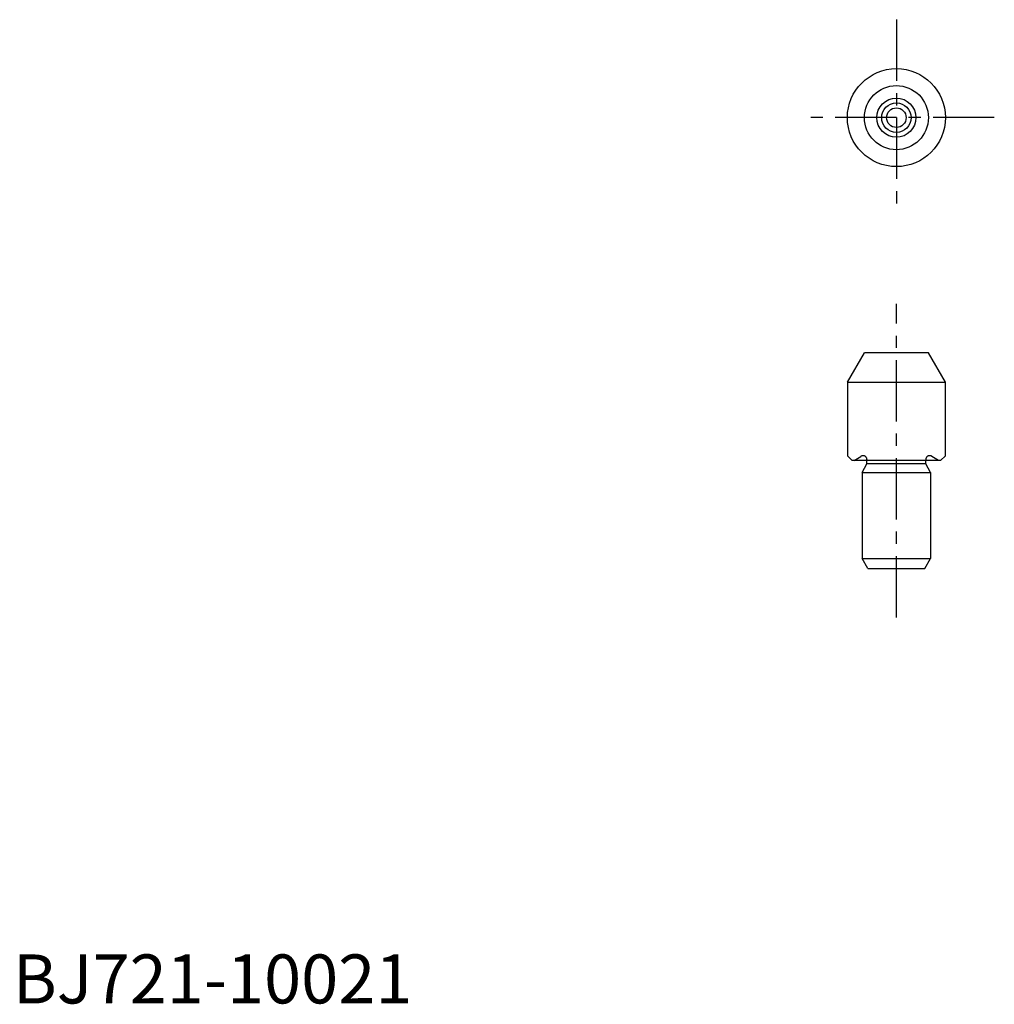
# Model space of a CAD drawing. Extents: x 1 to 100, y 0 to 100.
import ezdxf

# ---------------------------------------------------------------- set-up
doc = ezdxf.new("R2010")
doc.units = 0
doc.header["$LTSCALE"] = 5
doc.linetypes.add('CENTER', pattern=[2, 1.25, -0.25, 0.25, -0.25])
doc.linetypes.add('HIDDEN', pattern=[0.375, 0.25, -0.125])
doc.layers.get('0').update_dxf_attribs({"linetype": 'CONTINUOUS'})
for name, color, linetype in [('1', 1, 'CENTER'), ('2', 2, 'HIDDEN'), ('3', 3, 'CONTINUOUS')]:
    doc.layers.add(name, color=color, linetype=linetype)
doc.styles.add('STANDARD1', font='txt')

msp = doc.modelspace()

# ---------------------------------------------------------------- linework, layer by layer
for p, q in [((85.2, 63.4), (86.93, 66.4)), ((93.47, 66.4), (86.93, 66.4)), ((95.2, 63.4), (93.47, 66.4)), ((85.2, 63.4), (85.2, 55.9)), ((85.2, 63.4), (95.2, 63.4)), ((95.2, 55.9), (95.2, 63.4)), ((85.2, 55.9), (85.7, 55.4)), ((94.7, 55.4), (85.7, 55.4)), ((87.2, 55.06), (87.2, 55.4)), ((93.2, 55.06), (93.2, 55.4)), ((94.7, 55.4), (95.2, 55.9)), ((86.7, 54.2), (87.2, 55.06)), ((93.2, 55.06), (87.2, 55.06)), ((93.7, 54.2), (93.2, 55.06)), ((86.7, 54.2), (86.7, 45.4)), ((86.7, 54.2), (93.7, 54.2)), ((93.7, 54.2), (93.7, 45.4)), ((86.7, 45.4), (93.7, 45.4)), ((87.28, 44.4), (86.7, 45.4)), ((93.12, 44.4), (93.7, 45.4)), ((87.28, 44.4), (93.12, 44.4))]:
    msp.add_line(p, q)
for radius in [5, 3.27, 2, 1]:
    msp.add_circle((90.2, 90.4), radius)
at = {"layer": '1'}
for p, q in [((90.2, 100.4), (90.2, 80.4)), ((100.2, 90.4), (80.2, 90.4)), ((90.2, 39.4), (90.2, 71.4))]:
    msp.add_line(p, q, dxfattribs=at)
at = {"layer": '2'}
for p, q in [((85.9, 55.4), (86.58, 55.83)), ((87.2, 55.5), (87.2, 55.4)), ((93.2, 55.5), (93.2, 55.4)), ((94.5, 55.4), (93.81, 55.83))]:
    msp.add_line(p, q, dxfattribs=at)
for centre, start, end in [((86.8, 55.5), 360, 122.6121), ((93.6, 55.5), 57.3879, 180)]:
    msp.add_arc(centre, 0.4, start, end, dxfattribs=at)
at = {"layer": '3'}
msp.add_circle((90.2, 90.4), 1.5, dxfattribs=at)

# ---------------------------------------------------------------- texts
at = {"color": 3, "style": 'STANDARD1'}
msp.add_text('BJ721-10021', height=5, dxfattribs=at).set_placement((0, 0))

doc.saveas('drawing.dxf')
